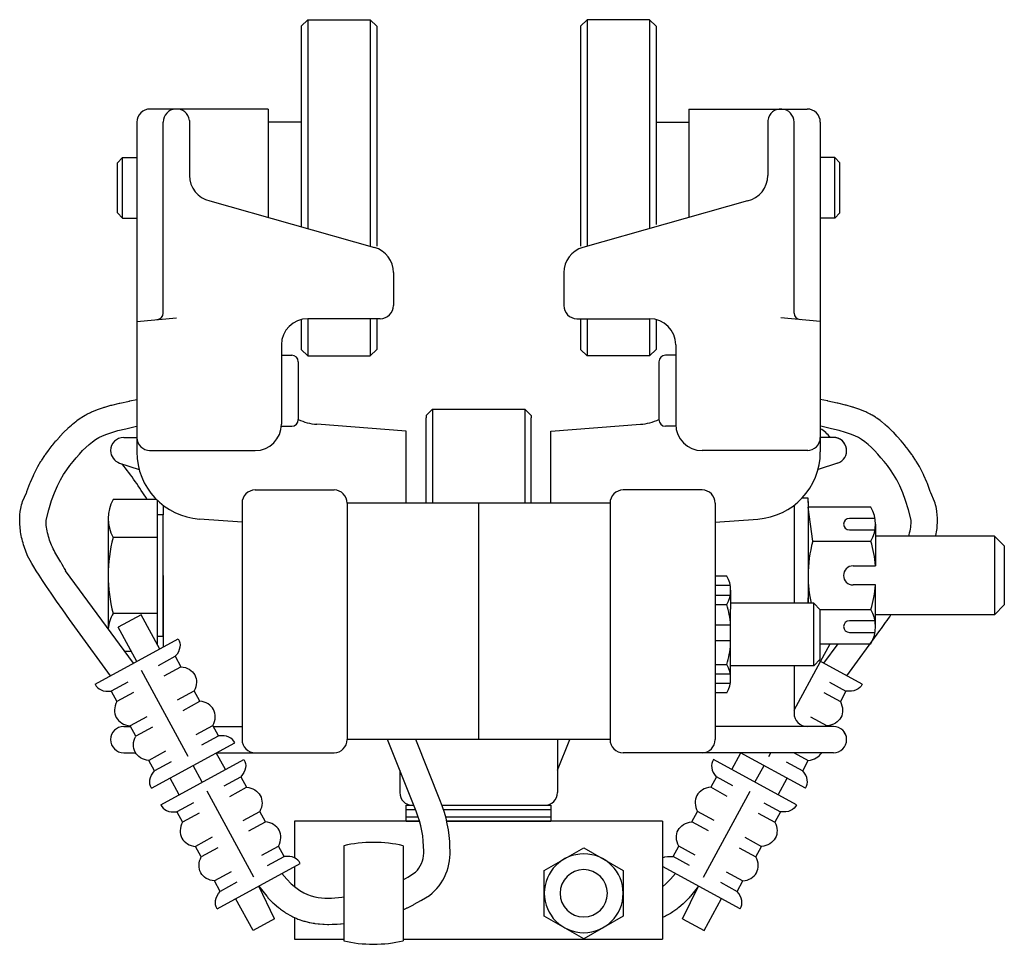
# Model space of a CAD drawing. Extents: x -34.7 to -5, y 4.1 to 24.7.
# Drawn here: x -14.3 to -5, y 4.1 to 12.9 of the extents above; entities that cross this region are included whole.
import ezdxf

# ---------------------------------------------------------------- set-up
doc = ezdxf.new("R2010")
doc.units = 0
doc.header["$LTSCALE"] = 0.5
doc.header["$MEASUREMENT"] = 0
doc.layers.add('565F', color=1, linetype='CONTINUOUS')

msp = doc.modelspace()

# ---------------------------------------------------------------- linework, layer by layer
at = {"layer": '565F'}
for p, q in [((-11.6501, 12.8562), (-11.5876, 12.9187)), ((-11.6501, 12.8562), (-11.6501, 10.9485)), ((-11.5876, 12.9187), (-10.9938, 12.9187)), ((-11.5876, 12.9187), (-11.5876, 10.9309)), ((-10.9938, 12.9187), (-10.9313, 12.8562)), ((-10.9938, 12.9187), (-10.9938, 10.7634)), ((-10.9313, 12.8562), (-10.9313, 10.7649)), ((-8.9303, 12.9187), (-8.9928, 12.8562)), ((-8.9928, 12.8562), (-8.9928, 10.7649)), ((-8.3365, 12.9187), (-8.9303, 12.9187)), ((-8.9303, 12.9187), (-8.9303, 10.7634)), ((-8.274, 12.8562), (-8.3365, 12.9187)), ((-8.3365, 12.9187), (-8.3365, 10.9309)), ((-8.274, 12.8562), (-8.274, 10.9688)), ((-11.9621, 12.0687), (-13.0871, 12.0687)), ((-11.9621, 12.0687), (-11.9621, 11.0365)), ((-7.9621, 12.0687), (-7.9621, 11.0365)), ((-7.9621, 12.0687), (-6.8371, 12.0687)), ((-13.2121, 11.9437), (-13.2121, 8.8054)), ((-12.9621, 10.127), (-12.9621, 11.9437)), ((-12.7121, 11.9609), (-12.7121, 11.4371)), ((-11.6501, 11.9437), (-11.9621, 11.9437)), ((-8.274, 11.9437), (-7.9621, 11.9437)), ((-7.2121, 11.9609), (-7.2121, 11.4371)), ((-6.9621, 10.127), (-6.9621, 11.9437)), ((-6.7121, 11.9437), (-6.7121, 8.8054)), ((-13.3486, 11.6059), (-13.3965, 11.558)), ((-13.3965, 11.0794), (-13.3965, 11.558)), ((-13.3486, 11.0315), (-13.3486, 11.6059)), ((-13.3486, 11.6059), (-13.2121, 11.6059)), ((-6.5755, 11.6059), (-6.7121, 11.6059)), ((-6.5755, 11.0315), (-6.5755, 11.6059)), ((-6.5755, 11.6059), (-6.5276, 11.558)), ((-6.5276, 11.0794), (-6.5276, 11.558)), ((-12.5193, 11.1937), (-10.9526, 10.7518)), ((-7.4048, 11.1937), (-8.9716, 10.7518)), ((-13.3486, 11.0315), (-13.3965, 11.0794)), ((-6.5755, 11.0315), (-6.5276, 11.0794)), ((-13.3486, 11.0315), (-13.2121, 11.0315)), ((-6.5755, 11.0315), (-6.7121, 11.0315)), ((-10.7721, 10.5117), (-10.7721, 10.1987)), ((-9.1521, 10.5117), (-9.1521, 10.1987)), ((-13.2121, 10.0484), (-12.8365, 10.0802)), ((-11.6501, 10.0656), (-11.6501, 9.7812)), ((-11.5876, 10.0737), (-11.5876, 9.7187)), ((-10.8971, 10.0737), (-11.5871, 10.0737)), ((-10.9938, 10.0737), (-10.9938, 9.7187)), ((-10.9313, 10.0737), (-10.9313, 9.7812)), ((-9.0271, 10.0737), (-8.3371, 10.0737)), ((-8.9928, 10.0737), (-8.9928, 9.7812)), ((-8.9303, 10.0737), (-8.9303, 9.7187)), ((-8.3365, 10.0737), (-8.3365, 9.7187)), ((-8.274, 10.0656), (-8.274, 9.7812)), ((-6.7121, 10.0484), (-7.0877, 10.0802)), ((-11.8371, 9.8237), (-11.8371, 9.0687)), ((-11.6501, 9.7812), (-11.5876, 9.7187)), ((-10.9938, 9.7187), (-10.9313, 9.7812)), ((-8.9928, 9.7812), (-8.9303, 9.7187)), ((-8.3365, 9.7187), (-8.274, 9.7812)), ((-8.0871, 9.8237), (-8.0871, 9.0687)), ((-11.8401, 9.7256), (-11.7396, 9.7256)), ((-11.6771, 9.6631), (-11.6771, 9.1131)), ((-11.5876, 9.7187), (-10.9938, 9.7187)), ((-8.3365, 9.7187), (-8.9303, 9.7187)), ((-8.2471, 9.6631), (-8.2471, 9.1131)), ((-8.084, 9.7256), (-8.1846, 9.7256)), ((-10.4621, 9.1512), (-10.4021, 9.2112)), ((-10.4021, 9.2112), (-10.4021, 8.3187)), ((-10.4021, 9.2112), (-9.5221, 9.2112)), ((-9.5221, 9.2112), (-9.5221, 8.3187)), ((-9.4621, 9.1512), (-9.5221, 9.2112)), ((-10.4621, 9.1512), (-10.4621, 9.1312)), ((-10.4621, 8.3187), (-10.4621, 9.1312)), ((-9.4621, 9.1512), (-9.4621, 9.1312)), ((-9.4621, 8.3187), (-9.4621, 9.1312)), ((-11.8401, 9.0506), (-11.7396, 9.0506)), ((-10.6496, 9.0045), (-11.5016, 9.0687)), ((-10.6496, 8.3187), (-10.6496, 9.0045)), ((-9.2746, 9.0045), (-8.4226, 9.0687)), ((-9.2746, 8.3187), (-9.2746, 9.0045)), ((-8.084, 9.0506), (-8.1846, 9.0506)), ((-13.3371, 8.9437), (-13.2121, 8.9437)), ((-6.5871, 8.9437), (-6.7121, 8.9437)), ((-6.5871, 8.9437), (-6.6162, 8.9437)), ((-13.0925, 8.8187), (-12.0871, 8.8187)), ((-6.8316, 8.8187), (-7.8371, 8.8187)), ((-13.376, 8.6999), (-13.1901, 8.639)), ((-6.5482, 8.6999), (-6.7341, 8.639)), ((-12.0871, 8.4437), (-11.3371, 8.4437)), ((-7.8371, 8.4437), (-8.5871, 8.4437)), ((-13.4126, 8.3524), (-13.4377, 8.3524)), ((-13.0242, 8.3524), (-13.4126, 8.3524)), ((-13.0145, 7.6307), (-13.0145, 8.3429)), ((-6.8281, 8.3652), (-6.8875, 8.3652)), ((-6.8281, 8.3238), (-6.8281, 8.3652)), ((-6.8281, 8.3346), (-6.8281, 7.3662)), ((-12.9621, 8.2979), (-12.9621, 8.2081)), ((-12.2121, 8.3187), (-12.2121, 6.0687)), ((-11.2121, 8.3187), (-11.2121, 6.0687)), ((-8.7121, 8.3187), (-11.2121, 8.3187)), ((-9.9621, 8.3187), (-9.9621, 6.0687)), ((-8.7121, 8.3187), (-8.7121, 6.0687)), ((-7.7121, 8.3187), (-7.7121, 6.0687)), ((-6.9621, 8.2979), (-6.9621, 8.0878)), ((-6.9621, 8.2979), (-6.9621, 8.0878)), ((-6.7846, 7.9555), (-6.8281, 8.2802)), ((-6.231, 8.2802), (-6.8281, 8.2802)), ((-13.4861, 8.172), (-13.4861, 7.125)), ((-12.9621, 8.2081), (-13.0145, 8.2081)), ((-12.9621, 7.6307), (-12.9621, 8.2081)), ((-12.2121, 8.1386), (-12.6167, 8.1669)), ((-7.7121, 8.1386), (-7.3074, 8.1669)), ((-6.9621, 8.1511), (-6.9621, 7.3662)), ((-6.1922, 8.1725), (-6.4361, 8.1725)), ((-6.4361, 8.0632), (-6.1922, 8.0632)), ((-6.1875, 8.1178), (-6.1875, 7.7216)), ((-13.0145, 7.9915), (-13.4377, 7.9915)), ((-5.0561, 8.0057), (-6.1854, 8.0057)), ((-5.0561, 8.0057), (-4.9623, 7.912)), ((-5.0561, 8.0057), (-5.0561, 7.2557)), ((-6.7846, 7.9555), (-6.231, 7.9555)), ((-4.9623, 7.912), (-4.9623, 7.3494)), ((-6.401, 7.7216), (-6.1875, 7.7216)), ((-13.2439, 6.7947), (-13.8898, 7.6755)), ((-13.0145, 7.2699), (-13.0145, 7.6307)), ((-12.9621, 7.0534), (-12.9621, 7.6307)), ((-12.9621, 7.6307), (-12.9621, 6.9479)), ((-7.6014, 7.6246), (-7.7121, 7.6246)), ((-7.5691, 7.5349), (-7.7121, 7.5349)), ((-6.1875, 7.5398), (-6.401, 7.5398)), ((-6.1875, 7.1436), (-6.1875, 7.5398)), ((-7.7121, 7.4437), (-7.5691, 7.4437)), ((-7.5651, 7.4893), (-7.5651, 7.3101)), ((-6.8281, 7.3662), (-6.8281, 7.4178)), ((-7.7121, 7.354), (-7.6014, 7.354)), ((-6.7749, 7.3662), (-7.5651, 7.3662)), ((-7.5651, 6.6481), (-7.5651, 7.3101)), ((-6.7124, 7.3037), (-6.7749, 7.3662)), ((-6.7749, 6.7712), (-6.7749, 7.3662)), ((-6.7147, 7.3059), (-6.231, 7.3059)), ((-4.9623, 7.3494), (-5.0561, 7.2557)), ((-13.0145, 7.2699), (-13.4377, 7.2699)), ((-13.1718, 7.2565), (-13.3914, 7.1371)), ((-12.9945, 6.9303), (-13.1718, 7.2565)), ((-13.0145, 6.9671), (-13.0145, 7.2699)), ((-6.7124, 6.8337), (-6.7124, 7.3037)), ((-5.0561, 7.2557), (-6.1854, 7.2557)), ((-13.2141, 6.8109), (-13.3914, 7.1371)), ((-7.7121, 7.1591), (-7.5651, 7.1591)), ((-6.1922, 7.1982), (-6.4361, 7.1982)), ((-13.4634, 6.6755), (-13.7782, 7.1056)), ((-13.6095, 6.596), (-12.8188, 7.0258)), ((-13.0145, 7.0534), (-12.9621, 7.0534)), ((-6.4608, 6.6755), (-6.146, 7.1056)), ((-6.4361, 7.0889), (-6.1922, 7.0889)), ((-7.5651, 7.0076), (-7.7121, 7.0076)), ((-6.7124, 6.9812), (-6.231, 6.9812)), ((-6.71, 6.8109), (-6.6175, 6.9812)), ((-6.6802, 6.7947), (-6.5435, 6.9812)), ((-13.3277, 6.909), (-13.2674, 6.909)), ((-13.005, 6.7752), (-12.8469, 6.8612)), ((-12.8468, 6.8612), (-12.7931, 6.7624)), ((-12.9513, 6.6764), (-12.7931, 6.7623)), ((-7.7121, 6.7834), (-7.6014, 6.7834)), ((-6.7749, 6.7712), (-7.5651, 6.7712)), ((-6.9621, 6.3472), (-6.71, 6.8109)), ((-6.9621, 6.7712), (-6.9621, 6.3187)), ((-6.7749, 6.7712), (-6.7124, 6.8337)), ((-6.3146, 6.596), (-6.7263, 6.8198)), ((-12.7234, 5.9081), (-13.1676, 6.7253)), ((-7.7121, 6.6937), (-7.5691, 6.6937)), ((-13.2979, 6.616), (-13.456, 6.5301)), ((-7.5691, 6.6025), (-7.7121, 6.6025)), ((-6.6262, 6.616), (-6.4681, 6.5301)), ((-13.4561, 6.53), (-13.4024, 6.4312)), ((-13.2442, 6.5172), (-13.4023, 6.4312)), ((-12.8259, 6.4457), (-12.6678, 6.5317)), ((-12.6141, 6.4328), (-12.6678, 6.5317)), ((-7.6014, 6.5128), (-7.7121, 6.5128)), ((-6.68, 6.5172), (-6.5218, 6.4312)), ((-6.468, 6.53), (-6.5217, 6.4312)), ((-12.7722, 6.3469), (-12.6141, 6.4328)), ((-13.1188, 6.2865), (-13.2769, 6.2006)), ((-6.8053, 6.2865), (-6.6472, 6.2006)), ((-13.3371, 6.1937), (-13.2732, 6.1937)), ((-13.2232, 6.1017), (-13.2769, 6.2006)), ((-13.0651, 6.1877), (-13.2232, 6.1017)), ((-12.6468, 6.1162), (-12.4887, 6.2022)), ((-12.435, 6.1034), (-12.4887, 6.2022)), ((-12.4841, 6.1937), (-12.2121, 6.1937)), ((-6.5871, 6.1937), (-7.7121, 6.1937)), ((-6.6509, 6.1937), (-6.6472, 6.2006)), ((-12.5931, 6.0174), (-12.435, 6.1034)), ((-13.0722, 5.6076), (-12.2815, 6.0374)), ((-8.7121, 6.0687), (-11.2121, 6.0687)), ((-10.556, 5.3871), (-10.8288, 6.0687)), ((-10.3239, 5.48), (-10.5595, 6.0687)), ((-9.2121, 6.0687), (-9.2121, 5.5637)), ((-9.2121, 5.777), (-9.0953, 6.0687)), ((-13.3371, 5.9437), (-13.2253, 5.9437)), ((-12.9397, 5.9571), (-13.0979, 5.8711)), ((-12.3706, 5.7826), (-12.4572, 5.9419)), ((-12.4539, 5.9437), (-11.3371, 5.9437)), ((-6.5871, 5.9437), (-8.5871, 5.9437)), ((-7.5535, 5.7826), (-7.4669, 5.9419)), ((-6.8519, 5.6076), (-7.4702, 5.9437)), ((-7.2007, 5.9081), (-7.1814, 5.9437)), ((-6.9598, 5.9437), (-6.8263, 5.8711)), ((-13.0441, 5.7723), (-13.0979, 5.8711)), ((-12.886, 5.8582), (-13.0441, 5.7723)), ((-12.9856, 5.4483), (-12.1949, 5.8781)), ((-12.5903, 5.6632), (-12.6769, 5.8225)), ((-6.9385, 5.4483), (-7.7292, 5.8781)), ((-7.3339, 5.6632), (-7.2472, 5.8225)), ((-7.0381, 5.8582), (-6.88, 5.7723)), ((-6.88, 5.7723), (-6.8263, 5.8711)), ((-12.3812, 5.6274), (-12.223, 5.7134)), ((-12.223, 5.7134), (-12.1693, 5.6146)), ((-10.7121, 5.777), (-10.7121, 5.5637)), ((-7.7011, 5.7134), (-7.7548, 5.6146)), ((-7.543, 5.6274), (-7.7011, 5.7134)), ((-12.8099, 5.5438), (-12.8965, 5.7031)), ((-7.1142, 5.5438), (-7.0276, 5.7031)), ((-12.0996, 4.7604), (-12.5437, 5.5775)), ((-12.3274, 5.5286), (-12.1693, 5.6146)), ((-7.8246, 4.7604), (-7.3804, 5.5775)), ((-7.5967, 5.5286), (-7.7548, 5.6146)), ((-12.674, 5.4683), (-12.8322, 5.3823)), ((-10.6496, 5.4437), (-10.5786, 5.4437)), ((-10.6496, 5.2937), (-10.6496, 5.4437)), ((-10.31, 5.4437), (-9.3321, 5.4437)), ((-10.31, 5.4437), (-9.2746, 5.4437)), ((-9.2746, 5.4437), (-9.2746, 5.2937)), ((-7.2501, 5.4683), (-7.0919, 5.3823)), ((-12.8322, 5.3823), (-12.7784, 5.2835)), ((-12.6203, 5.3694), (-12.7784, 5.2835)), ((-12.2021, 5.298), (-12.0439, 5.3839)), ((-11.9902, 5.2851), (-12.0439, 5.3839)), ((-10.6496, 5.4037), (-10.5626, 5.4037)), ((-10.2962, 5.4037), (-9.2746, 5.4037)), ((-7.9339, 5.2851), (-7.8802, 5.3839)), ((-7.722, 5.298), (-7.8802, 5.3839)), ((-7.3038, 5.3694), (-7.1457, 5.2835)), ((-7.0919, 5.3823), (-7.1457, 5.2835)), ((-12.1484, 5.1991), (-11.9902, 5.2851)), ((-11.7121, 5.2937), (-11.7121, 4.9441)), ((-10.5238, 5.2937), (-11.7121, 5.2937)), ((-10.6496, 5.3337), (-10.5363, 5.3337)), ((-10.6496, 5.2937), (-10.5238, 5.2937)), ((-10.2755, 5.3337), (-9.2746, 5.3337)), ((-8.2121, 5.2937), (-10.2657, 5.2937)), ((-10.2657, 5.2937), (-9.2746, 5.2937)), ((-8.2121, 5.2937), (-8.2121, 4.1687)), ((-7.7758, 5.1991), (-7.9339, 5.2851)), ((-12.4949, 5.1388), (-12.6531, 5.0528)), ((-11.2433, 5.0585), (-11.2433, 4.1539)), ((-10.6808, 5.0585), (-10.6808, 4.1539)), ((-7.4292, 5.1388), (-7.271, 5.0528)), ((-12.5994, 4.954), (-12.6531, 5.0528)), ((-12.4412, 5.0399), (-12.5994, 4.954)), ((-12.023, 4.9685), (-11.8648, 5.0544)), ((-11.8111, 4.9556), (-11.8648, 5.0544)), ((-10.4845, 4.9885), (-10.4844, 5.006)), ((-9.3371, 4.8227), (-8.9621, 5.0392)), ((-8.9621, 5.0392), (-8.5871, 4.8227)), ((-8.113, 4.9556), (-8.0593, 5.0544)), ((-7.9011, 4.9685), (-8.0593, 5.0544)), ((-7.4829, 5.0399), (-7.3248, 4.954)), ((-7.3248, 4.954), (-7.271, 5.0528)), ((-12.4484, 4.4598), (-11.6577, 4.8896)), ((-11.9693, 4.8696), (-11.8111, 4.9556)), ((-7.9549, 4.8696), (-8.113, 4.9556)), ((-12.3159, 4.8093), (-12.474, 4.7233)), ((-11.7121, 4.8601), (-11.7121, 4.6686)), ((-9.3371, 4.3897), (-9.3371, 4.8227)), ((-8.5871, 4.8227), (-8.5871, 4.3897)), ((-7.4757, 4.4598), (-8.2121, 4.8601)), ((-7.6083, 4.8093), (-7.4501, 4.7233)), ((-12.4203, 4.6245), (-12.474, 4.7233)), ((-12.2621, 4.7105), (-12.4203, 4.6245)), ((-7.662, 4.7105), (-7.5038, 4.6245)), ((-7.5038, 4.6245), (-7.4501, 4.7233)), ((-11.9027, 4.3632), (-12.053, 4.6747)), ((-8.0214, 4.3632), (-7.8711, 4.6747)), ((-12.1077, 4.2518), (-12.2727, 4.5553)), ((-7.8164, 4.2518), (-7.6515, 4.5553)), ((-11.9027, 4.3632), (-12.1077, 4.2518)), ((-11.7121, 4.375), (-11.7121, 4.1687)), ((-8.9621, 4.1732), (-9.3371, 4.3897)), ((-8.5871, 4.3897), (-8.9621, 4.1732)), ((-8.0214, 4.3632), (-7.8164, 4.2518)), ((-11.7121, 4.1687), (-11.2433, 4.1687)), ((-10.6808, 4.1687), (-8.2121, 4.1687))]:
    msp.add_line(p, q, dxfattribs=at)
for points in [[(-14.2988, 8.3327), (-14.2624, 8.4163, -0.013288), (-14.2581, 8.4289), (-14.2305, 8.5041, -0.014652), (-14.2251, 8.5177), (-14.1967, 8.5829, -0.015464), (-14.1901, 8.5969), (-14.1612, 8.6535, -0.015304), (-14.1538, 8.6669), (-14.1244, 8.7167, -0.013782), (-14.1171, 8.7284), (-14.0873, 8.773, -0.010711), (-14.0811, 8.7818), (-14.0511, 8.8229, -0.007228), (-14.0468, 8.8286), (-14.0166, 8.8675, -0.007037), (-14.0122, 8.873), (-13.9819, 8.9098, -0.007877), (-13.9768, 8.9158), (-13.9464, 8.9505, -0.00884), (-13.9404, 8.957), (-13.9099, 8.9894, -0.009945), (-13.903, 8.9966), (-13.8723, 9.0266, -0.011212), (-13.8642, 9.0342), (-13.8335, 9.0618, -0.012662), (-13.8238, 9.07), (-13.793, 9.0949, -0.014312), (-13.7817, 9.1036), (-13.7508, 9.1257, -0.016908), (-13.7367, 9.1351), (-13.7053, 9.1546, -0.020863), (-13.6872, 9.1648), (-13.653, 9.1823, -0.020858), (-13.634, 9.191), (-13.5942, 9.2073, -0.017098), (-13.5782, 9.2132), (-13.53, 9.2292, -0.012227), (-13.5183, 9.2328), (-13.459, 9.2493, -0.007997), (-13.4512, 9.2513), (-13.378, 9.2691, -0.0049), (-13.3733, 9.2702), (-13.2834, 9.2903, -0.002811), (-13.2806, 9.2909), (-13.2121, 9.3054)], [(-5.6254, 8.3327), (-5.6618, 8.4163, 0.013288), (-5.666, 8.4289), (-5.6936, 8.5041, 0.014652), (-5.6991, 8.5177), (-5.7274, 8.5829, 0.015464), (-5.734, 8.5969), (-5.7629, 8.6535, 0.015304), (-5.7703, 8.6669), (-5.7997, 8.7167, 0.013782), (-5.8071, 8.7284), (-5.8368, 8.773, 0.010711), (-5.843, 8.7818), (-5.873, 8.8229, 0.007228), (-5.8774, 8.8286), (-5.9075, 8.8675, 0.007037), (-5.9119, 8.873), (-5.9422, 8.9098, 0.007877), (-5.9473, 8.9158), (-5.9777, 8.9505, 0.00884), (-5.9837, 8.957), (-6.0142, 8.9894, 0.009945), (-6.0212, 8.9966), (-6.0518, 9.0266, 0.011212), (-6.06, 9.0342), (-6.0907, 9.0618, 0.012662), (-6.1003, 9.07), (-6.1311, 9.0949, 0.014312), (-6.1425, 9.1036), (-6.1733, 9.1257, 0.016908), (-6.1874, 9.1351), (-6.2188, 9.1546, 0.020863), (-6.2369, 9.1648), (-6.2712, 9.1823, 0.020858), (-6.2901, 9.191), (-6.3299, 9.2073, 0.017098), (-6.346, 9.2132), (-6.3941, 9.2292, 0.012227), (-6.4058, 9.2328), (-6.4651, 9.2493, 0.007997), (-6.4729, 9.2513), (-6.5461, 9.2691, 0.0049), (-6.5509, 9.2702), (-6.6407, 9.2903, 0.002811), (-6.6435, 9.2909), (-6.7121, 9.3054)], [(-12.053, 4.6747), (-11.9771, 4.5775, 0.017588), (-11.9652, 4.5645), (-11.9214, 4.5201, 0.020258), (-11.9067, 4.5063), (-11.8652, 4.4705, 0.022729), (-11.8474, 4.4565), (-11.808, 4.4283, 0.0245), (-11.7874, 4.4151), (-11.7499, 4.3935, 0.024956), (-11.7277, 4.3821), (-11.6918, 4.3659, 0.02356), (-11.6699, 4.3573), (-11.6353, 4.3455, 0.020087), (-11.6161, 4.3397), (-11.5826, 4.3312, 0.01578), (-11.5672, 4.3278), (-11.5347, 4.3217, 0.014546), (-11.5203, 4.3195), (-11.4883, 4.3154, 0.013787), (-11.4746, 4.314), (-11.4429, 4.3117, 0.01252), (-11.4304, 4.3111), (-11.3987, 4.3104, 0.010838), (-11.3879, 4.3104), (-11.356, 4.3111, 0.008876), (-11.3471, 4.3114), (-11.3147, 4.3133, 0.006775), (-11.308, 4.3137), (-11.2748, 4.3165, 0.004666), (-11.2701, 4.3169), (-11.2433, 4.3197, 0.002997)], [(-7.8711, 4.6747), (-7.9471, 4.5775, -0.017588), (-7.9589, 4.5645), (-8.0027, 4.5201, -0.020258), (-8.0175, 4.5063), (-8.0589, 4.4705, -0.022729), (-8.0768, 4.4565), (-8.1161, 4.4283, -0.0245), (-8.1367, 4.4151), (-8.1742, 4.3935, -0.024956), (-8.1964, 4.3821), (-8.2121, 4.375, -0.02356)], [(-10.6808, 4.4502), (-10.6486, 4.4648, 0.010222), (-10.6394, 4.4693), (-10.5829, 4.4979, 0.008376), (-10.5755, 4.5018), (-10.5105, 4.5374, 0.006667), (-10.5047, 4.5407), (-10.4298, 4.5844)]]:
    msp.add_lwpolyline(points, format="xyb", dxfattribs=at)
for points in [[(-14.076, 8.1554), (-14.0502, 8.2558), (-14.0234, 8.3428), (-13.9958, 8.418), (-13.9675, 8.4831), (-13.9386, 8.5398), (-13.9091, 8.5896), (-13.8794, 8.6342), (-13.8493, 8.6753), (-13.8191, 8.7141), (-13.7888, 8.751), (-13.7584, 8.7857), (-13.7279, 8.8181), (-13.6973, 8.8481), (-13.6666, 8.8756), (-13.6358, 8.9005), (-13.6049, 8.9227), (-13.5735, 8.9422), (-13.5393, 8.9596), (-13.4995, 8.9759), (-13.4513, 8.9919), (-13.392, 9.0084), (-13.3188, 9.0262), (-13.2289, 9.0463), (-13.2121, 9.0499)], [(-5.8481, 8.1554), (-5.8739, 8.2558), (-5.9007, 8.3428), (-5.9283, 8.418), (-5.9566, 8.4831), (-5.9856, 8.5398), (-6.015, 8.5896), (-6.0448, 8.6342), (-6.0748, 8.6753), (-6.105, 8.7141), (-6.1353, 8.751), (-6.1657, 8.7857), (-6.1962, 8.8181), (-6.2268, 8.8481), (-6.2575, 8.8756), (-6.2883, 8.9005), (-6.3192, 8.9227), (-6.3506, 8.9422), (-6.3848, 8.9596), (-6.4246, 8.9759), (-6.4728, 8.9919), (-6.5321, 9.0084), (-6.6053, 9.0262), (-6.6952, 9.0463), (-6.7121, 9.0499)], [(-11.8334, 4.7941), (-11.7871, 4.74), (-11.7433, 4.6956), (-11.7019, 4.6598), (-11.6626, 4.6317), (-11.625, 4.61), (-11.5891, 4.5939), (-11.5546, 4.582), (-11.5211, 4.5736), (-11.4885, 4.5674), (-11.4565, 4.5633), (-11.4248, 4.561), (-11.3932, 4.5603), (-11.3613, 4.561), (-11.3289, 4.5628), (-11.2957, 4.5656), (-11.2614, 4.5692), (-11.2433, 4.5712)], [(-10.6808, 4.7336), (-10.6344, 4.7607), (-10.5612, 4.8065)], [(-8.0908, 4.7941), (-8.1371, 4.74), (-8.1808, 4.6956), (-8.2121, 4.6686)]]:
    msp.add_lwpolyline(points, dxfattribs=at)
for centre, radius, start, end in [((-13.0871, 11.9437), 0.125, 90, 180), ((-12.8365, 11.9434), 0.1256, 7.99455, 179.88468), ((-7.0877, 11.9434), 0.1256, 0.11532, 172.00545), ((-6.8371, 11.9437), 0.125, 0, 90), ((-12.4621, 11.4371), 0.25, 180.00002, 256.75954), ((-7.4621, 11.4371), 0.25, 283.24046, 359.99998), ((-11.0221, 10.5117), 0.25, 0, 73.85733), ((-8.9021, 10.5117), 0.25, 106.14267, 180), ((-13.0246, 10.127), 0.0625, 274, 0), ((-10.8971, 10.1987), 0.125, 270, 0), ((-9.0271, 10.1987), 0.125, 180, 270), ((-6.8996, 10.127), 0.0625, 180, 265.16959), ((-11.5871, 9.8237), 0.25, 90, 180), ((-8.3371, 9.8237), 0.25, 0, 90), ((-11.7396, 9.6631), 0.0625, 0, 90), ((-8.1846, 9.6631), 0.0625, 90, 180), ((-11.7396, 9.1131), 0.0625, 270, 0), ((-11.464, 9.5673), 0.5, 244.77696, 265.69007), ((-8.4601, 9.5673), 0.5, 274.30993, 295.22304), ((-8.1846, 9.1131), 0.0625, 180, 270), ((-12.0871, 9.0687), 0.25, 270, 0), ((-7.8371, 9.0687), 0.25, 180, 270), ((-13.3371, 8.8187), 0.125, 90, 180), ((-13.0871, 8.9437), 0.125, 180.00002, 270), ((-6.8371, 8.9437), 0.125, 270, 359.99998), ((-6.5871, 8.8187), 0.125, 288.13494, 90), ((-6.5871, 8.8187), 0.125, 3.88196, 90), ((-13.3371, 8.8187), 0.125, 180, 251.86506), ((-12.5721, 8.8054), 0.64, 180, 266), ((-7.3521, 8.8054), 0.64, 274, 0), ((-16.5052, 6.2315), 4, 32.01982, 37.95777), ((-12.0871, 8.3187), 0.125, 90, 180), ((-11.3371, 8.3187), 0.125, 0, 90), ((-8.5871, 8.3187), 0.125, 90, 180), ((-7.8371, 8.3187), 0.125, 0, 90), ((-13.1252, 8.172), 0.3608, 150, 210), ((-12.3371, 8.2281), 0.125, 359.9999999999996, 0), ((-6.5122, 8.1178), 0.3248, 330, 30), ((-6.4361, 8.1178), 0.0547, 90, 270), ((-12.1152, 7.6307), 1.3709, 164.73852, 195.26148), ((-5.5943, 7.6307), 1.2338, 164.73852, 180), ((-7.3216, 7.6316), 1.1377, 4.54081, 16.54081), ((-6.401, 7.6307), 0.0909, 90, 270), ((-7.8358, 7.4893), 0.2706, 330, 30), ((-5.5943, 7.6307), 1.2338, 180, 192.38029), ((-7.3216, 7.6298), 1.1377, 343.45919, 355.45919), ((-8.5102, 7.0841), 0.9481, 4.54081, 16.54081), ((-6.5122, 7.1436), 0.3248, 330, 30), ((-13.1252, 7.0894), 0.3608, 150, 174.68724), ((-6.4361, 7.1436), 0.0547, 90, 270), ((-8.5102, 7.0533), 0.9481, 343.45919, 355.45919), ((-7.8358, 6.6481), 0.2706, 330, 30), ((-6.8371, 6.3187), 0.125, 180, 270), ((-13.3371, 6.0687), 0.125, 90, 180), ((-6.5871, 6.0687), 0.125, 360, 90), ((-6.587, 6.0687), 0.125, 360, 35.1166), ((-13.3371, 6.0687), 0.125, 180, 270), ((-12.0871, 6.0687), 0.125, 180, 270), ((-11.3371, 6.0687), 0.125, 270, 0), ((-8.5871, 6.0687), 0.125, 180, 270), ((-7.8371, 6.0687), 0.125, 270, 0), ((-6.5871, 6.0687), 0.125, 270, 0), ((-10.5921, 5.5637), 0.12, 180, 270), ((-9.3321, 5.5637), 0.12, 270, 0), ((-11.4843, 5.0154), 1.25, 1.34056, 21.81757), ((-11.4843, 5.0154), 1, 359.46074, 21.81757), ((-10.7553, 4.9955), 0.2709, 315.77464, 358.53237), ((-10.7565, 4.9944), 0.5242, 308.55449, 5.50111), ((-8.9621, 4.6062), 0.375, 0, 180), ((-8.9621, 4.6062), 0.225, 0, 180), ((-8.9621, 4.6062), 0.375, 180, 0), ((-8.9621, 4.6062), 0.225, 180, 0)]:
    msp.add_arc(centre, radius, start, end, dxfattribs=at)
for centre, major_axis, ratio, start_param, end_param in [((-7.0695, 8.3664), (0.3544, 0.661), 0.6358, -0.269019, -0.007265), ((-13.4019, 6.7089), (-0.1993, -0.1288), 0.636775, -0.118439, 0.92654), ((-13.2001, 6.3917), (-0.2076, -0.1129), 0.75, 5.449389, 7.116981), ((-12.6909, 6.2417), (0.2076, 0.1129), 0.75, 5.449389, 7.116981), ((-12.4891, 5.9245), (0.1993, 0.1288), 0.636775, -0.118439, 0.92654), ((-6.9031, 6.0623), (0.2076, -0.1129), 0.75, 5.449389, 6.246031), ((-7.5216, 5.7652), (-0.2165, 0.0973), 0.636775, -0.118439, 0.92654), ((-7.0595, 5.7205), (0.2165, -0.0973), 0.636775, -0.118439, 0.92654), ((-7.678, 5.4234), (-0.2076, 0.1129), 0.75, 5.449389, 7.116981), ((-12.778, 5.5611), (-0.1993, -0.1288), 0.636775, -0.118439, 0.92654), ((-12.5762, 5.244), (-0.2076, -0.1129), 0.75, 5.449389, 7.116981), ((-12.0671, 5.0939), (0.2076, 0.1129), 0.75, 5.449389, 7.116981), ((-10.9621, 4.8484), (-0.5653, 0), 0.428391, 4.191691, 5.233087), ((-11.8653, 4.7768), (0.1993, 0.1288), 0.636775, -0.118439, 0.92654), ((-7.527, 4.9145), (0.2076, -0.1129), 0.75, 5.449389, 7.116981), ((-7.6834, 4.5727), (0.2165, -0.0973), 0.636775, -0.118439, 0.92654), ((-10.9621, 4.364), (-0.5653, 0), 0.428391, 1.050098, 2.091495)]:
    msp.add_ellipse(centre, major_axis=major_axis, ratio=ratio, start_param=start_param, end_param=end_param, dxfattribs=at)
at = {"layer": '565F', "extrusion": (0, 0, -1)}
for centre, major_axis, ratio, start_param, end_param in [((-13.0264, 6.913), (0.2165, 0.0973), 0.636775, -0.118439, 0.92654), ((-12.87, 6.5712), (0.2076, 0.1129), 0.75, 5.449389, 7.116981), ((-6.5223, 6.7089), (0.1993, -0.1288), 0.636775, -0.118439, 0.92654), ((-6.724, 6.3917), (0.2076, -0.1129), 0.75, 5.449389, 7.116981), ((-13.021, 6.0623), (-0.2076, -0.1129), 0.75, 5.449389, 7.116981), ((-12.4025, 5.7652), (0.2165, 0.0973), 0.636775, -0.118439, 0.92654), ((-12.8646, 5.7205), (-0.2165, -0.0973), 0.636775, -0.118439, 0.92654), ((-12.2462, 5.4234), (0.2076, 0.1129), 0.75, 5.449389, 7.116981), ((-7.1461, 5.5611), (0.1993, -0.1288), 0.636775, -0.118439, 0.92654), ((-7.8571, 5.0939), (-0.2076, 0.1129), 0.75, 5.449389, 7.116981), ((-7.3479, 5.244), (0.2076, -0.1129), 0.75, 5.449389, 7.116981), ((-12.3971, 4.9145), (-0.2076, -0.1129), 0.75, 5.449389, 7.116981), ((-8.0588, 4.7768), (-0.1993, 0.1288), 0.636775, 0.389846, 0.92654), ((-12.2408, 4.5727), (-0.2165, -0.0973), 0.636775, -0.118439, 0.92654)]:
    msp.add_ellipse(centre, major_axis=major_axis, ratio=ratio, start_param=start_param, end_param=end_param, dxfattribs=at)
at = {"layer": '565F'}
for points, knots in [([(-13.7782, 7.1056), (-14.1956, 7.6949), (-14.2403, 7.7801), (-14.2891, 7.9151), (-14.3028, 7.9632), (-14.3206, 8.0565), (-14.3252, 8.1017), (-14.3267, 8.1867), (-14.3238, 8.2283), (-14.312, 8.2902), (-14.306, 8.3121), (-14.2988, 8.3327)], [2.356194, 2.356194, 2.356194, 2.356194, 2.758325, 2.758325, 2.95939, 2.95939, 3.160455, 3.160455, 3.36152, 3.36152, 3.478674, 3.478674, 3.478674, 3.478674]), ([(-5.6132, 8.0057), (-5.613, 8.0071), (-5.6127, 8.0085), (-5.6035, 8.0565), (-5.599, 8.1017), (-5.5974, 8.1867), (-5.6004, 8.2283), (-5.6122, 8.2902), (-5.6181, 8.3121), (-5.6254, 8.3327)], [2.9535082, 2.9535082, 2.9535082, 2.9535082, 2.9593895, 2.9593895, 3.1604545, 3.1604545, 3.3615195, 3.3615195, 3.478674, 3.478674, 3.478674, 3.478674]), ([(-13.9354, 7.7574), (-13.9631, 7.7979), (-13.9877, 7.8405), (-14.0287, 7.9278), (-14.0453, 7.9725), (-14.0704, 8.0674), (-14.0759, 8.1151), (-14.076, 8.1554)], [2.3561945, 2.3561945, 2.3561945, 2.3561945, 2.6179939, 2.6179939, 2.8797933, 2.8797933, 3.1767329, 3.1767329, 3.1767329, 3.1767329]), ([(-5.8701, 8.0057), (-5.8691, 8.0095), (-5.8681, 8.0132), (-5.8537, 8.0674), (-5.8482, 8.1151), (-5.8481, 8.1554)], [2.8577778, 2.8577778, 2.8577778, 2.8577778, 2.8797933, 2.8797933, 3.1767329, 3.1767329, 3.1767329, 3.1767329])]:
    msp.add_open_spline(points, degree=3, knots=knots, dxfattribs=at)
for points in [[(-13.9354, 7.7574), (-13.9209, 7.7305), (-13.9065, 7.7036), (-13.892, 7.6766)], [(-6.146, 7.1056), (-6.1076, 7.1597), (-6.0724, 7.2096), (-6.04, 7.2557)]]:
    msp.add_open_spline(points, degree=3, dxfattribs=at)

doc.saveas('drawing.dxf')
